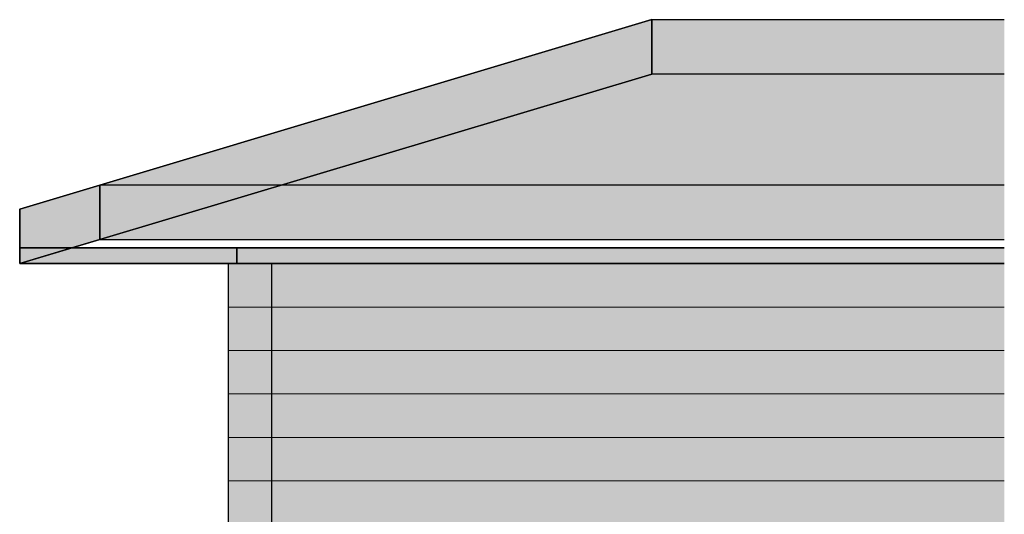
# Model space of a CAD drawing. Units: millimetres. Extents: x -527 to 9568, y -56 to 3497.
# Drawn here: x 4909 to 7741, y 2073 to 3496 of the extents above; entities that cross this region are included whole.
import ezdxf

# ---------------------------------------------------------------- set-up
doc = ezdxf.new("R2010")
doc.units = ezdxf.units.MM
for name, color, linetype, lineweight in [('A-CLNG', 13, 'Continuous', 25), ('A-ROOF', 132, 'Continuous', 25), ('A-ROOF-MCUT', 132, 'Continuous', 25), ('A-ROOF-OTLN', 132, 'Continuous', 25), ('A-WALL', 113, 'Continuous', 25), ('A-WALL-PATT', 111, 'Continuous', 25), ('I-WALL', 2, 'Continuous', 25)]:
    doc.layers.add(name, color=color, linetype=linetype, lineweight=lineweight)

# ---------------------------------------------------------------- blocks, each defined once
blk = doc.blocks.new('rin_flues_arriv_rvt-3-Back0')
at = {"layer": 'A-CLNG', "lineweight": 5}
blk.add_hatch(color=90, dxfattribs=at).paths.add_polyline_path([(406.7, 2794.1), (406.7, 2839.1), (-1800.2, 2839.1), (-1800.2, 2794.1)], flags=0)
at = {"layer": 'A-ROOF', "lineweight": 5}
for points in [[(-2194.7, 3019.8), (406.7, 3019.8), (406.7, 3496.2), (-606.9, 3496.2)], [(-2194.7, 2863.2), (-606.9, 3339.6), (-606.9, 3496.2), (-2194.7, 3019.8)], [(-2425.2, 2794.1), (-2194.7, 2863.2), (-2194.7, 3019.8), (-2425.2, 2950.7)], [(-2194.7, 2863.2), (406.7, 2863.2), (406.7, 3019.8), (-2194.7, 3019.8)]]:
    blk.add_hatch(color=84, dxfattribs=at).paths.add_polyline_path(points, flags=0)
at = {"layer": 'A-ROOF-OTLN', "lineweight": 5}
blk.add_hatch(color=84, dxfattribs=at).paths.add_polyline_path([(406.7, 2794.1), (406.7, 2839.1), (-2425.2, 2839.1), (-2425.2, 2794.1)], flags=0)
at = {"layer": 'A-WALL', "lineweight": 5}
blk.add_hatch(color=8, dxfattribs=at).paths.add_polyline_path([(-1825.2, 244.1), (-1800.2, 244.1), (-1800.2, 294.1), (-1700.2, 294.1), (-1700.2, 2794.1), (-1825.2, 2794.1), (-1825.2, 294.1)], flags=0)
at = {"layer": 'A-WALL-PATT', "lineweight": 18}
h = blk.add_hatch(dxfattribs=at)
h.set_pattern_fill('FP_3', color=253, style=0, pattern_type=2)
h.set_pattern_definition([(0, (-3972.27, 294.06), (0, 125), [])])
h.paths.add_polyline_path([(-1825.2, 244.1), (406.7, 244.1), (406.7, 2794.1), (-1825.2, 2794.1), (-1825.2, 875.8)], flags=0)
at = {"layer": 'I-WALL', "lineweight": 5}
blk.add_hatch(color=254, dxfattribs=at).paths.add_polyline_path([(-1700.2, 294.1), (-950.5, 294.1), (-950, 474.1), (-49.5, 474.1), (-49.5, 294.1), (406.7, 294.1), (406.7, 2794.1), (-1700.2, 2794.1), (-1700.2, 1144.2), (-1347.5, 1144.2), (-1347.5, 1149.2), (-1322.5, 1149.2), (-1322.5, 1144.2), (-1307.3, 1144.8), (-1300, 1149.2), (-1270, 1149.2), (-1270, 1144.2), (-920, 1144.2), (-920, 1149.1), (-282.1, 1149.1), (-281.3, 1150.4), (-279.2, 1150.5), (-278.1, 1149.1), (-252.6, 1149.1), (-253, 1154.1), (-255.6, 1154.1), (-255.6, 1167.1), (-199.6, 1167.1), (-199.6, 1154.1), (-202.6, 1154.1), (-202.3, 1149.1), (-79.4, 1148.9), (-79.4, 509.1), (-80, 509.1), (-80, 494.1), (-920, 494.1), (-920, 1074.2), (-1270, 1074.2), (-1270, 1069.2), (-1301.1, 1069.6), (-1305, 1071.7), (-1307.8, 1073.9), (-1310, 1074.2), (-1322.5, 1074.2), (-1322.5, 1069.2), (-1347.5, 1069.2), (-1347.5, 1074.2), (-1700.2, 1074.2), (-1700.2, 875.8)], flags=0)
at = {"layer": 'A-CLNG', "color": 7}
for p, q in [((-1800.2, 2839.1), (406.7, 2839.1)), ((-1800.2, 2839.1), (-1800.2, 2794.1)), ((406.7, 2794.1), (-1800.2, 2794.1))]:
    blk.add_line(p, q, dxfattribs=at)
at = {"layer": 'A-ROOF', "color": 9}
for p, q in [((-606.9, 3496.2), (-2194.7, 3019.8)), ((-2194.7, 3019.8), (-606.9, 3496.2)), ((-2194.7, 3019.8), (-606.9, 3496.2)), ((-606.9, 3339.6), (-606.9, 3496.2)), ((-606.9, 3496.2), (406.7, 3496.2)), ((-606.9, 3496.2), (-606.9, 3339.6)), ((-2194.7, 2863.2), (-606.9, 3339.6)), ((-606.9, 3339.6), (-2194.7, 2863.2)), ((-606.9, 3339.6), (-2194.7, 2863.2)), ((406.7, 3339.6), (-606.9, 3339.6)), ((-2425.2, 2950.7), (-2194.7, 3019.8)), ((-2194.7, 3019.8), (-2425.2, 2950.7)), ((406.7, 3019.8), (-2194.7, 3019.8)), ((-2194.7, 3019.8), (-2194.7, 2863.2)), ((-2194.7, 2863.2), (-2194.7, 3019.8)), ((-2425.2, 2839.1), (-2425.2, 2950.7)), ((-2425.2, 2950.7), (-2425.2, 2794.1)), ((-2425.2, 2794.1), (-2194.7, 2863.2)), ((-2194.7, 2863.2), (-2275.2, 2839.1)), ((-2194.7, 2863.2), (406.7, 2863.2)), ((-2275.2, 2839.1), (-2425.2, 2794.1)), ((-2425.2, 2794.1), (-2425.2, 2839.1))]:
    blk.add_line(p, q, dxfattribs=at)
at = {"layer": 'A-ROOF-MCUT', "color": 9}
for p, q in [((406.7, 2839.1), (-2425.2, 2839.1)), ((-2425.2, 2839.1), (-2425.2, 2794.1)), ((-2425.2, 2794.1), (406.7, 2794.1))]:
    blk.add_line(p, q, dxfattribs=at)
at = {"layer": 'A-ROOF-OTLN', "color": 9}
for p, q in [((-2425.2, 2839.1), (-2275.2, 2839.1)), ((-2425.2, 2794.1), (-2425.2, 2839.1)), ((-2275.2, 2839.1), (-1800.2, 2839.1)), ((406.7, 2839.1), (-1800.2, 2839.1)), ((-1800.2, 2794.1), (-1800.2, 2839.1)), ((-1825.2, 2794.1), (-2425.2, 2794.1)), ((-1800.2, 2794.1), (-1825.2, 2794.1)), ((-1800.2, 2794.1), (406.7, 2794.1))]:
    blk.add_line(p, q, dxfattribs=at)
at = {"layer": 'A-WALL', "color": 9}
for p, q in [((406.7, 2794.1), (-1825.2, 2794.1)), ((-1825.2, 2794.1), (-1825.2, 244.1)), ((-1800.2, 2794.1), (406.7, 2794.1)), ((-1700.2, 294.1), (-1700.2, 2794.1)), ((-1700.2, 2794.1), (406.7, 2794.1))]:
    blk.add_line(p, q, dxfattribs=at)

msp = doc.modelspace()

# ---------------------------------------------------------------- block references
at = {"color": 90, "lineweight": 5}
msp.add_blockref('rin_flues_arriv_rvt-3-Back0', (7334.6, 0), dxfattribs=at)

doc.saveas('drawing.dxf')
